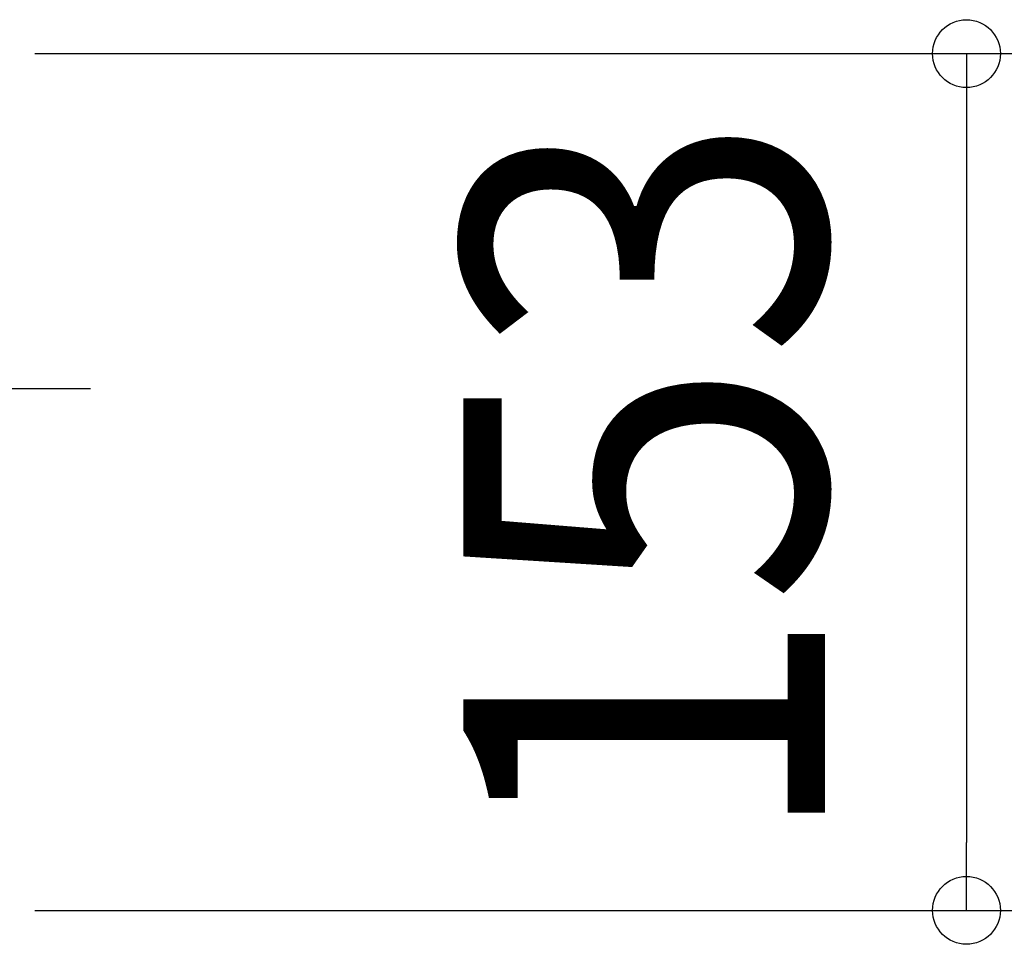
# Model space of a CAD drawing. Extents: x -390 to 1159, y -378 to 605.
# Drawn here: x 217 to 391, y -98 to 65 of the extents above; entities that cross this region are included whole.
import ezdxf
from ezdxf.enums import TextEntityAlignment as Align

# ---------------------------------------------------------------- set-up
doc = ezdxf.new("R2010")
doc.units = 0
doc.header["$LTSCALE"] = 20
doc.header["$PDMODE"] = 3
doc.header["$PDSIZE"] = -2
doc.linetypes.add('DASHDOT', pattern=[5.5, 4, -0.6, 0.3, -0.6])
doc.layers.get('DEFPOINTS').update_dxf_attribs({"linetype": 'CONTINUOUS'})
doc.layers.add('BASIS', color=6, linetype='DASHDOT')
doc.layers.add('SIZE', color=30, linetype='CONTINUOUS')
doc.styles.get("Standard").update_dxf_attribs({"font": 'SIMPLEX.shx', "width": 0.9, "height": 64, "bigfont": 'BIGFONT.shx'})

msp = doc.modelspace()

# ---------------------------------------------------------------- linework, layer by layer
at = {"layer": 'BASIS', "color": 6, "linetype": 'DASHDOT'}
msp.add_line((229.78, 0), (-63.21, 0), dxfattribs=at)
at = {"layer": 'DEFPOINTS', "color": 30, "linetype": 'CONTINUOUS'}
msp.add_point((384.72, -92.27), dxfattribs=at)
at = {"layer": 'SIZE', "color": 30, "linetype": 'CONTINUOUS'}
for p, q in [((219.92, 59.27), (404.72, 59.27)), ((384.72, 59.27), (384.72, 47.27)), ((384.72, 47.27), (384.72, -80.27)), ((384.72, -92.27), (384.72, -80.27)), ((219.92, -92.27), (404.72, -92.27))]:
    msp.add_line(p, q, dxfattribs=at)
for centre in [(384.72, 59.27), (384.72, -92.27)]:
    msp.add_circle(centre, 6, dxfattribs=at)

# ---------------------------------------------------------------- texts
at = {"layer": 'SIZE', "color": 30, "linetype": 'CONTINUOUS', "width": 0.9}
msp.add_text('153', height=64, rotation=90, dxfattribs=at).set_placement((359.72, -16.5), align=Align.CENTER)

doc.saveas('drawing.dxf')
